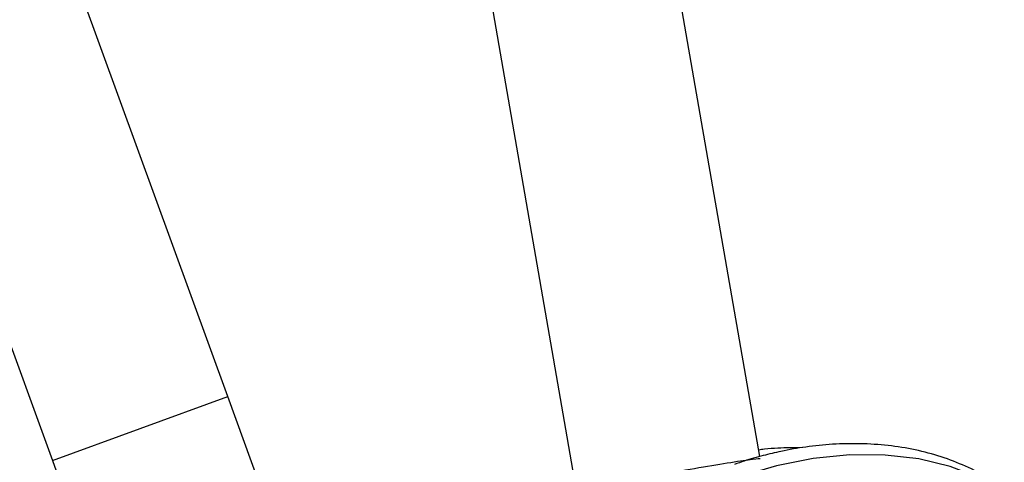
# Model space of a CAD drawing. Units: millimetres. Extents: x -3773 to 3257, y -4013 to 4363.
# Drawn here: x 729 to 814, y 1901 to 1939 of the extents above; entities that cross this region are included whole.
import ezdxf

# ---------------------------------------------------------------- set-up
doc = ezdxf.new("R2010")
doc.units = ezdxf.units.MM
doc.header["$LTSCALE"] = 1000
doc.layers.add('1 EQUIPMENT', color=7, linetype='Continuous', lineweight=18)

# ---------------------------------------------------------------- blocks, each defined once
blk = doc.blocks.new('EQ 18-2001')
at = {"layer": '1 EQUIPMENT', "color": 7, "linetype": 'Continuous', "lineweight": 25}
for p, q in [((747.173, 1906.593), (670.624, 2117.099)), ((655.587, 2111.631), (732.137, 1901.125)), ((792.809, 1901.453), (767.652, 2045.743)), ((751.895, 2042.969), (777.089, 1898.468)), ((732.137, 1901.125), (747.173, 1906.593)), ((750.976, 1896.136), (747.173, 1906.593)), ((732.137, 1901.125), (734.871, 1893.607))]:
    blk.add_line(p, q, dxfattribs=at)
at = {"layer": '1 EQUIPMENT', "color": 7, "linetype": 'Continuous', "lineweight": 25, "flags": 128}
blk.add_lwpolyline([(813.783, 1898.419), (811.608, 1899.649), (809.148, 1900.596), (806.446, 1901.243), (803.553, 1901.576), (800.52, 1901.592), (797.402, 1901.288), (794.255, 1900.671), (791.137, 1899.752)], dxfattribs=at)
at = {"layer": '1 EQUIPMENT', "color": 7, "linetype": 'Continuous', "lineweight": 25}
blk.add_ellipse((784.966, 1899.863), major_axis=(7.877, 1.395), ratio=0.019388, start_param=6.283133, end_param=7.918924, dxfattribs=at)
for points, knots in [([(813.076, 1899.123), (812.853, 1899.284), (812.048, 1899.864), (810.473, 1900.647), (808.382, 1901.468), (806.15, 1902.057), (803.829, 1902.43), (801.459, 1902.585), (799.098, 1902.535), (796.816, 1902.304), (794.823, 1901.957), (793.06, 1901.537), (791.729, 1901.169), (790.921, 1900.877), (790.645, 1900.777)], [0, 0, 0, 0, 0.0390868, 0.1410032, 0.24378, 0.3468245, 0.4494951, 0.5510705, 0.6504821, 0.7455329, 0.8338535, 0.8969059, 0.9647536, 1, 1, 1, 1]), ([(796.456, 1902.216), (795.752, 1902.212), (794.664, 1902.205), (793.416, 1902.108), (792.875, 1902.033), (792.712, 1902.011)], [0, 0, 0, 0, 0.5609461, 0.8676877, 1, 1, 1, 1])]:
    blk.add_open_spline(points, degree=3, knots=knots, dxfattribs=at)

msp = doc.modelspace()

# ---------------------------------------------------------------- block references
at = {"layer": '1 EQUIPMENT'}
msp.add_blockref('EQ 18-2001', (0, 0), dxfattribs=at)

doc.saveas('drawing.dxf')
